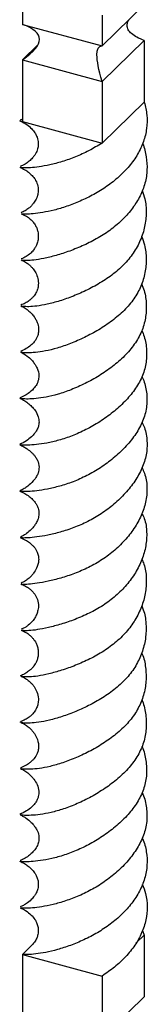
# Model space of a CAD drawing. Units: millimetres. Extents: x 50 to 2920, y 50 to 2050.
# Drawn here: x 2658 to 2693, y 848 to 1121 of the extents above; entities that cross this region are included whole.
import ezdxf

# ---------------------------------------------------------------- set-up
doc = ezdxf.new("R2010")
doc.units = ezdxf.units.MM
doc.header["$LTSCALE"] = 10

msp = doc.modelspace()

# ---------------------------------------------------------------- linework, layer by layer
at = {"color": 7, "linetype": 'Continuous', "lineweight": 25}
for p, q in [((2658.85, 1128.37), (2658.85, 1119.8)), ((2680.96, 1113.79), (2692.63, 1125.18)), ((2680.96, 1122.36), (2680.96, 1113.79)), ((2658.85, 1119.8), (2680.96, 1113.79)), ((2663.15, 1114.14), (2658.85, 1109.94)), ((2680.96, 1103.93), (2692.63, 1115.32)), ((2692.63, 1115.32), (2692.63, 1098.18)), ((2658.85, 1109.94), (2680.96, 1103.93)), ((2658.85, 1109.94), (2658.85, 1092.8)), ((2680.96, 1103.93), (2680.96, 1086.79)), ((2680.96, 1086.79), (2692.63, 1098.18)), ((2658.85, 1093.47), (2658.22, 1093.15)), ((2658.85, 1092.8), (2680.96, 1086.79)), ((2658.15, 1015.9), (2658.29, 1016)), ((2658.1, 1003), (2658.23, 1003.08)), ((2658.11, 990.1), (2658.3, 990.2)), ((2692.1, 867.98), (2692.63, 866.74)), ((2690.32, 864.49), (2692.63, 866.74)), ((2692.63, 866.74), (2692.63, 849.6)), ((2661.19, 863.65), (2658.85, 861.36)), ((2658.85, 861.36), (2680.96, 855.36)), ((2658.85, 861.36), (2658.85, 844.22)), ((2680.96, 855.36), (2680.96, 838.21)), ((2680.96, 838.21), (2692.63, 849.6))]:
    msp.add_line(p, q, dxfattribs=at)
for points in [[(2658.85, 1109.94), (2662, 1112.09), (2665.16, 1115.88), (2662, 1118.66), (2658.85, 1119.8)], [(2680.96, 1103.93), (2679.99, 1107.2), (2679.01, 1112.11), (2679.99, 1113.77), (2680.96, 1113.79)]]:
    msp.add_open_spline(points, degree=3, dxfattribs=at)
for points, knots in [([(2692.63, 1115.32), (2691.92, 1115.6), (2690.64, 1116.1), (2689.12, 1117.09), (2688.13, 1118.2), (2687.81, 1119.47), (2687.97, 1120.46), (2688.28, 1120.91), (2688.33, 1120.98)], [0, 0, 0, 0, 0.27028, 0.48986, 0.667786, 0.820688, 0.97359, 1, 1, 1, 1]), ([(2692.63, 1098.18), (2692.92, 1096.98), (2693.5, 1094.56), (2693.37, 1090.86), (2692.54, 1087.2), (2690.89, 1083.68), (2688.56, 1080.39), (2685.66, 1077.39), (2682.3, 1074.74), (2678.65, 1072.48), (2674.86, 1070.62), (2671.12, 1069.17), (2667.58, 1068.13), (2664.42, 1067.47), (2661.74, 1067.11), (2659.76, 1067.01), (2658.72, 1067.08), (2658.6, 1067.17), (2658.56, 1067.19)], [0, 0, 0, 0, 0.064375, 0.129581, 0.195, 0.260212, 0.325305, 0.390323, 0.455281, 0.520329, 0.58542, 0.65041, 0.715357, 0.780391, 0.84556, 0.911113, 0.977733, 1, 1, 1, 1]), ([(2658.85, 1092.8), (2658.52, 1092.85), (2658.07, 1092.91), (2658.15, 1093), (2658.17, 1093.02)], [0, 0, 0, 0, 0.741336, 1, 1, 1, 1]), ([(2658.31, 1092.9), (2658.9, 1092.61), (2659.98, 1092.08), (2661.35, 1090.91), (2662.25, 1089.79), (2662.88, 1088.63), (2663.25, 1087.41), (2663.26, 1086.04), (2662.95, 1084.72), (2662.34, 1083.56), (2661.57, 1082.56), (2660.65, 1081.68), (2659.46, 1080.85), (2658.67, 1080.49), (2658.22, 1080.29)], [0, 0, 0, 0, 0.120798, 0.220806, 0.294109, 0.347586, 0.427855, 0.486909, 0.549454, 0.631858, 0.69284, 0.771393, 0.871993, 1, 1, 1, 1]), ([(2680.96, 1086.79), (2679.75, 1086.07), (2677.31, 1084.61), (2673.51, 1082.93), (2669.81, 1081.6), (2666.37, 1080.7), (2663.39, 1080.15), (2660.93, 1079.9), (2659.22, 1079.89), (2658.35, 1079.98), (2658.28, 1080.06), (2658.27, 1080.07)], [0, 0, 0, 0, 0.120452, 0.242459, 0.364864, 0.486883, 0.608678, 0.730334, 0.851876, 0.973586, 1, 1, 1, 1]), ([(2692.14, 1086.67), (2692.15, 1086.65), (2692.74, 1085.48), (2693.23, 1083), (2693.53, 1079.33), (2692.94, 1075.65), (2691.57, 1072.09), (2689.49, 1068.71), (2686.78, 1065.59), (2683.52, 1062.77), (2679.82, 1060.35), (2675.88, 1058.36), (2671.92, 1056.75), (2668.13, 1055.53), (2664.71, 1054.69), (2661.9, 1054.23), (2659.93, 1054.12), (2658.82, 1054.2), (2658.65, 1054.3), (2658.6, 1054.33)], [0, 0, 0, 0, 0.000831, 0.064223, 0.127658, 0.190994, 0.254288, 0.317667, 0.381177, 0.445063, 0.509987, 0.576224, 0.643174, 0.70998, 0.775996, 0.841266, 0.906741, 0.972928, 1, 1, 1, 1]), ([(2658.21, 1080.07), (2658.63, 1079.88), (2659.36, 1079.55), (2660.44, 1078.8), (2661.2, 1078.14), (2661.88, 1077.41), (2662.61, 1076.38), (2663.21, 1074.89), (2663.29, 1073.29), (2663.02, 1072.2), (2662.78, 1071.57), (2662.48, 1070.92), (2661.99, 1070.15), (2661.28, 1069.32), (2660.5, 1068.6), (2659.52, 1067.91), (2658.86, 1067.62), (2658.49, 1067.46)], [0, 0, 0, 0, 0.121722, 0.209006, 0.268854, 0.30608, 0.368317, 0.447372, 0.526477, 0.58513, 0.598732, 0.620007, 0.690421, 0.742404, 0.808683, 0.892994, 1, 1, 1, 1]), ([(2692.04, 1073.65), (2692.32, 1072.88), (2693.05, 1070.86), (2693.27, 1067.47), (2692.87, 1063.61), (2691.66, 1059.81), (2689.72, 1056.21), (2687, 1052.9), (2683.64, 1050.03), (2679.89, 1047.57), (2675.94, 1045.52), (2671.98, 1043.87), (2668.22, 1042.63), (2664.86, 1041.81), (2662.12, 1041.4), (2660.11, 1041.31), (2658.86, 1041.41), (2658.62, 1041.52), (2658.52, 1041.56)], [0, 0, 0, 0, 0.040656, 0.106447, 0.172945, 0.239301, 0.304872, 0.369702, 0.434737, 0.500477, 0.566644, 0.632616, 0.697852, 0.762328, 0.826898, 0.892301, 0.958393, 1, 1, 1, 1]), ([(2658.49, 1067.18), (2658.87, 1067.02), (2659.56, 1066.74), (2660.7, 1065.99), (2661.62, 1065.13), (2662.33, 1064.19), (2662.82, 1063.22), (2663.19, 1062.06), (2663.3, 1060.71), (2663.1, 1059.49), (2662.79, 1058.59), (2662.43, 1057.82), (2661.84, 1056.93), (2660.96, 1056.01), (2659.76, 1055.15), (2658.96, 1054.81), (2658.51, 1054.62)], [0, 0, 0, 0, 0.122039, 0.219227, 0.295229, 0.354536, 0.402065, 0.443654, 0.515235, 0.573743, 0.602791, 0.643625, 0.699049, 0.772977, 0.87106, 1, 1, 1, 1]), ([(2691.88, 1060.93), (2692.18, 1060.12), (2692.94, 1058.06), (2693.26, 1054.65), (2692.96, 1050.81), (2691.84, 1047.05), (2689.89, 1043.49), (2687.11, 1040.25), (2683.76, 1037.38), (2680.01, 1034.88), (2676.08, 1032.76), (2672.15, 1031.06), (2668.41, 1029.78), (2665.09, 1028.97), (2662.33, 1028.58), (2660.23, 1028.48), (2658.86, 1028.57), (2658.56, 1028.67), (2658.44, 1028.72)], [0, 0, 0, 0, 0.042458, 0.108359, 0.174065, 0.239038, 0.303255, 0.367564, 0.432704, 0.49853, 0.564428, 0.629742, 0.694197, 0.758345, 0.823173, 0.888816, 0.954777, 1, 1, 1, 1]), ([(2658.52, 1054.32), (2658.91, 1054.15), (2659.56, 1053.87), (2660.57, 1053.15), (2661.23, 1052.54), (2661.62, 1052.1), (2662.02, 1051.61), (2662.63, 1050.67), (2663.19, 1049.18), (2663.33, 1047.57), (2663.12, 1046.46), (2662.9, 1045.83), (2662.62, 1045.17), (2662.14, 1044.42), (2661.42, 1043.61), (2660.59, 1042.91), (2659.53, 1042.24), (2658.82, 1041.95), (2658.43, 1041.79)], [0, 0, 0, 0, 0.130399, 0.221801, 0.282551, 0.303458, 0.318899, 0.375406, 0.450133, 0.526371, 0.581922, 0.594924, 0.6157, 0.685884, 0.738653, 0.806451, 0.892473, 1, 1, 1, 1]), ([(2691.9, 1047.76), (2692.15, 1047.12), (2692.88, 1045.22), (2693.28, 1041.98), (2693.08, 1038.14), (2692, 1034.38), (2689.99, 1030.83), (2687.2, 1027.58), (2683.87, 1024.67), (2680.16, 1022.12), (2676.26, 1019.95), (2672.35, 1018.21), (2668.63, 1016.95), (2665.32, 1016.18), (2662.5, 1015.78), (2660.29, 1015.66), (2658.73, 1015.73), (2658.38, 1015.83), (2658.2, 1015.88)], [0, 0, 0, 0, 0.0340677, 0.0995311, 0.1644141, 0.2284435, 0.2921687, 0.3565681, 0.4217785, 0.4873037, 0.552457, 0.6167811, 0.6804941, 0.744604, 0.8095703, 0.8750641, 0.9404185, 1, 1, 1, 1]), ([(2658.44, 1041.55), (2658.81, 1041.38), (2659.46, 1041.08), (2660.57, 1040.27), (2661.49, 1039.36), (2662.21, 1038.4), (2662.74, 1037.46), (2663.19, 1036.33), (2663.4, 1035.03), (2663.25, 1033.83), (2662.99, 1033.03), (2662.65, 1032.3), (2662.05, 1031.43), (2661.11, 1030.48), (2659.76, 1029.54), (2658.81, 1029.13), (2658.28, 1028.9)], [0, 0, 0, 0, 0.1202776, 0.2131903, 0.2851827, 0.3418699, 0.388541, 0.4310186, 0.5064976, 0.5646349, 0.5929858, 0.6341495, 0.6908287, 0.7670619, 0.8682429, 1, 1, 1, 1]), ([(2691.95, 1034.76), (2692.17, 1034.21), (2692.91, 1032.43), (2693.36, 1029.3), (2693.23, 1025.47), (2692.09, 1021.71), (2690.04, 1018.18), (2687.28, 1014.91), (2683.98, 1011.95), (2680.32, 1009.34), (2676.47, 1007.13), (2672.58, 1005.38), (2668.88, 1004.17), (2665.53, 1003.39), (2662.62, 1002.98), (2660.32, 1002.83), (2658.73, 1002.85), (2658.38, 1002.94), (2658.22, 1002.98)], [0, 0, 0, 0, 0.029409, 0.095337, 0.160426, 0.224897, 0.289769, 0.355508, 0.421781, 0.487913, 0.553313, 0.617913, 0.682546, 0.747996, 0.814154, 0.880411, 0.946103, 1, 1, 1, 1]), ([(2658.36, 1028.71), (2658.93, 1028.41), (2659.83, 1027.95), (2661.19, 1026.76), (2662.25, 1025.52), (2663.08, 1024.1), (2663.52, 1022.34), (2663.26, 1020.75), (2662.73, 1019.55), (2661.83, 1018.33), (2660.16, 1016.94), (2658.93, 1016.36), (2658.2, 1016.01)], [0, 0, 0, 0, 0.1720019, 0.2729039, 0.3283271, 0.4026979, 0.5009677, 0.5761237, 0.6235243, 0.7023077, 0.8232287, 1, 1, 1, 1]), ([(2691.99, 1021.91), (2692.21, 1021.42), (2692.96, 1019.71), (2693.45, 1016.64), (2693.32, 1012.81), (2692.11, 1009.06), (2690.07, 1005.51), (2687.35, 1002.2), (2684.12, 999.2), (2680.53, 996.55), (2676.7, 994.32), (2672.83, 992.61), (2669.11, 991.41), (2665.69, 990.61), (2662.7, 990.16), (2660.33, 989.96), (2658.68, 989.96), (2658.36, 990.04), (2658.22, 990.08)], [0, 0, 0, 0, 0.026856, 0.092407, 0.157156, 0.221937, 0.287539, 0.353848, 0.420258, 0.486101, 0.551078, 0.615711, 0.681003, 0.747123, 0.81358, 0.879679, 0.944946, 1, 1, 1, 1]), ([(2658.18, 1015.88), (2658.6, 1015.67), (2659.39, 1015.27), (2660.59, 1014.4), (2661.58, 1013.49), (2662.53, 1012.34), (2663.28, 1010.92), (2663.51, 1009.36), (2663.34, 1008.29), (2663.08, 1007.56), (2662.77, 1006.91), (2662.21, 1006.05), (2661.24, 1005.02), (2659.78, 1003.91), (2658.72, 1003.38), (2658.11, 1003.08)], [0, 0, 0, 0, 0.104565, 0.19238, 0.266569, 0.328825, 0.427174, 0.504625, 0.566124, 0.59184, 0.627358, 0.681301, 0.757684, 0.861968, 1, 1, 1, 1]), ([(2692.01, 1009.22), (2692.24, 1008.73), (2693.02, 1007.04), (2693.52, 1003.98), (2693.31, 1000.15), (2692.09, 996.41), (2690.1, 992.83), (2687.46, 989.48), (2684.31, 986.43), (2680.77, 983.76), (2676.95, 981.55), (2673.06, 979.87), (2669.29, 978.65), (2665.8, 977.82), (2662.75, 977.31), (2660.34, 977.08), (2658.73, 977.05), (2658.45, 977.14), (2658.32, 977.18)], [0, 0, 0, 0, 0.026575, 0.09179, 0.15666, 0.222192, 0.288553, 0.355254, 0.421596, 0.487101, 0.551965, 0.617204, 0.683313, 0.749974, 0.816513, 0.882328, 0.947328, 1, 1, 1, 1]), ([(2658.16, 1002.97), (2658.5, 1002.81), (2659.12, 1002.51), (2660.26, 1001.79), (2661.22, 1001.03), (2662.01, 1000.2), (2662.56, 999.49), (2663.18, 998.41), (2663.57, 996.87), (2663.29, 995.29), (2662.69, 993.99), (2661.74, 992.68), (2660.51, 991.59), (2659.25, 990.72), (2658.58, 990.39), (2658.22, 990.21)], [0, 0, 0, 0, 0.088693, 0.161066, 0.26411, 0.306878, 0.347536, 0.400815, 0.496635, 0.57927, 0.63194, 0.713749, 0.832642, 0.909161, 1, 1, 1, 1]), ([(2692.01, 996.59), (2692.24, 996.09), (2693.05, 994.41), (2693.5, 991.33), (2693.24, 987.5), (2692.07, 983.74), (2690.17, 980.13), (2687.62, 976.74), (2684.54, 973.67), (2681.01, 970.99), (2677.17, 968.82), (2673.26, 967.14), (2669.44, 965.88), (2665.9, 964.99), (2662.81, 964.44), (2660.38, 964.17), (2658.87, 964.16), (2658.59, 964.26), (2658.47, 964.3)], [0, 0, 0, 0, 0.026843, 0.091925, 0.157383, 0.223714, 0.2906, 0.357362, 0.423399, 0.488617, 0.553836, 0.619872, 0.686635, 0.753521, 0.819852, 0.88531, 0.950392, 1, 1, 1, 1]), ([(2658.16, 990.07), (2658.59, 989.87), (2659.38, 989.51), (2660.62, 988.72), (2661.6, 987.89), (2662.34, 987.05), (2662.87, 986.21), (2663.32, 985.13), (2663.49, 983.84), (2663.27, 982.68), (2662.97, 981.88), (2662.65, 981.22), (2662.09, 980.35), (2661.17, 979.28), (2660.13, 978.4), (2659.12, 977.74), (2658.58, 977.47), (2658.29, 977.33)], [0, 0, 0, 0, 0.115577, 0.209355, 0.283912, 0.342306, 0.389192, 0.433087, 0.516044, 0.580434, 0.604654, 0.637177, 0.688676, 0.762316, 0.862766, 0.925925, 1, 1, 1, 1]), ([(2691.99, 983.91), (2692.22, 983.43), (2693.02, 981.75), (2693.4, 978.67), (2693.17, 974.84), (2692.08, 971.05), (2690.28, 967.41), (2687.82, 964), (2684.78, 960.91), (2681.23, 958.27), (2677.37, 956.11), (2673.42, 954.4), (2669.56, 953.08), (2665.99, 952.14), (2662.88, 951.55), (2660.51, 951.28), (2659.05, 951.29), (2658.73, 951.4), (2658.59, 951.44)], [0, 0, 0, 0, 0.026063, 0.091369, 0.157493, 0.224345, 0.29132, 0.35774, 0.423285, 0.488454, 0.554268, 0.620922, 0.687937, 0.754611, 0.820451, 0.885626, 0.951148, 1, 1, 1, 1]), ([(2658.26, 977.17), (2658.71, 976.97), (2659.52, 976.62), (2660.67, 975.89), (2661.5, 975.19), (2662.25, 974.38), (2662.92, 973.35), (2663.32, 972.03), (2663.4, 970.49), (2662.92, 968.8), (2662.05, 967.43), (2661.31, 966.55), (2660.56, 965.81), (2659.53, 965.03), (2658.89, 964.72), (2658.52, 964.54)], [0, 0, 0, 0, 0.114939, 0.201936, 0.265561, 0.309852, 0.392585, 0.44528, 0.500235, 0.600455, 0.675403, 0.715261, 0.778211, 0.870181, 1, 1, 1, 1]), ([(2691.97, 971.09), (2692.16, 970.67), (2692.91, 969.03), (2693.27, 966), (2693.13, 962.15), (2692.14, 958.35), (2690.44, 954.69), (2688.05, 951.27), (2685, 948.2), (2681.41, 945.58), (2677.53, 943.4), (2673.55, 941.63), (2669.68, 940.26), (2666.1, 939.27), (2663.02, 938.66), (2660.69, 938.43), (2659.11, 938.46), (2658.37, 938.64), (2658.2, 938.83), (2658.54, 938.89), (2658.6, 938.9)], [0, 0, 0, 0, 0.021046, 0.081066, 0.141852, 0.202967, 0.263771, 0.323815, 0.383252, 0.443005, 0.503555, 0.564626, 0.625605, 0.685933, 0.745507, 0.80505, 0.865332, 0.926287, 0.987372, 1, 1, 1, 1]), ([(2658.4, 964.29), (2658.81, 964.12), (2659.54, 963.81), (2660.68, 963.09), (2661.56, 962.32), (2662.21, 961.55), (2662.7, 960.76), (2663.15, 959.67), (2663.36, 958.26), (2663.16, 957), (2662.9, 956.15), (2662.62, 955.46), (2662.13, 954.57), (2661.28, 953.49), (2660.3, 952.66), (2659.33, 952.06), (2658.8, 951.84), (2658.52, 951.71)], [0, 0, 0, 0, 0.12114, 0.215583, 0.287455, 0.341056, 0.382337, 0.42295, 0.505899, 0.570128, 0.592976, 0.623273, 0.672868, 0.746025, 0.850708, 0.918844, 1, 1, 1, 1]), ([(2691.93, 958.18), (2692.08, 957.83), (2692.78, 956.26), (2693.17, 953.31), (2693.13, 949.46), (2692.25, 945.65), (2690.64, 941.98), (2688.26, 938.56), (2685.15, 935.52), (2681.55, 932.89), (2677.66, 930.67), (2673.69, 928.84), (2669.82, 927.41), (2666.25, 926.39), (2663.22, 925.81), (2660.89, 925.6), (2659.26, 925.63), (2658.78, 925.75), (2658.56, 925.8)], [0, 0, 0, 0, 0.018584, 0.084658, 0.151302, 0.217845, 0.283677, 0.348686, 0.413662, 0.479444, 0.545961, 0.61262, 0.678742, 0.743992, 0.808838, 0.874307, 0.940619, 1, 1, 1, 1]), ([(2658.52, 951.43), (2658.93, 951.26), (2659.64, 950.96), (2660.71, 950.24), (2661.47, 949.52), (2662.01, 948.89), (2662.47, 948.19), (2662.88, 947.35), (2663.18, 946.29), (2663.28, 945.12), (2663.15, 943.98), (2662.84, 942.96), (2662.44, 942.14), (2661.99, 941.46), (2661.46, 940.82), (2660.7, 940.11), (2659.64, 939.38), (2658.94, 939.08), (2658.54, 938.91)], [0, 0, 0, 0, 0.128823, 0.222262, 0.287293, 0.329478, 0.363375, 0.403778, 0.451358, 0.501828, 0.551053, 0.596494, 0.635584, 0.669061, 0.71128, 0.77649, 0.870338, 1, 1, 1, 1]), ([(2691.91, 945.17), (2692.02, 944.93), (2692.67, 943.45), (2693.11, 940.62), (2693.19, 936.76), (2692.41, 932.95), (2690.84, 929.28), (2688.4, 925.88), (2685.27, 922.85), (2681.67, 920.19), (2677.8, 917.91), (2673.84, 916.02), (2669.99, 914.56), (2666.45, 913.54), (2663.45, 912.99), (2661.04, 912.78), (2659.35, 912.8), (2658.44, 912.92), (2658.39, 912.99), (2658.38, 913.01)], [0, 0, 0, 0, 0.012899, 0.078313, 0.143867, 0.208892, 0.273061, 0.336832, 0.401215, 0.466427, 0.532012, 0.597282, 0.66174, 0.725523, 0.789611, 0.854553, 0.920077, 0.985528, 1, 1, 1, 1]), ([(2658.52, 938.62), (2658.9, 938.46), (2659.55, 938.18), (2660.61, 937.43), (2661.43, 936.65), (2662.05, 935.87), (2662.53, 935.08), (2663.02, 933.98), (2663.33, 932.57), (2663.23, 931.26), (2663.01, 930.39), (2662.75, 929.72), (2662.26, 928.84), (2661.53, 927.97), (2660.6, 927.19), (2659.53, 926.52), (2658.82, 926.23), (2658.42, 926.06)], [0, 0, 0, 0, 0.126005, 0.219289, 0.286736, 0.334338, 0.370634, 0.409297, 0.493272, 0.557324, 0.580265, 0.612132, 0.663611, 0.73956, 0.807752, 0.893515, 1, 1, 1, 1]), ([(2691.92, 932.15), (2691.99, 932.01), (2692.61, 930.64), (2693.1, 927.92), (2693.29, 924.08), (2692.57, 920.27), (2690.97, 916.61), (2688.49, 913.23), (2685.37, 910.17), (2681.79, 907.45), (2677.96, 905.12), (2674.03, 903.19), (2670.2, 901.71), (2666.69, 900.74), (2663.65, 900.2), (2661.13, 899.98), (2659.35, 899.98), (2658.37, 900.07), (2658.31, 900.14), (2658.3, 900.15)], [0, 0, 0, 0, 0.007637, 0.073726, 0.139498, 0.204451, 0.268725, 0.333305, 0.398747, 0.464773, 0.530728, 0.595994, 0.660429, 0.724772, 0.789872, 0.855706, 0.921735, 0.987338, 1, 1, 1, 1]), ([(2658.47, 925.82), (2658.47, 925.82), (2658.16, 925.88), (2658.13, 925.99), (2658.43, 926.04), (2658.48, 926.05)], [0, 0, 0, 0, 0.00817, 0.8444497, 1, 1, 1, 1]), ([(2658.53, 925.8), (2658.91, 925.62), (2659.55, 925.32), (2660.58, 924.54), (2661.26, 923.87), (2661.67, 923.38), (2662.16, 922.76), (2662.94, 921.5), (2663.4, 919.77), (2663.29, 918.23), (2662.89, 916.95), (2662.24, 915.94), (2661.51, 915.15), (2660.69, 914.45), (2659.54, 913.72), (2658.74, 913.37), (2658.29, 913.18)], [0, 0, 0, 0, 0.130386, 0.222491, 0.285206, 0.307564, 0.324733, 0.400533, 0.503024, 0.555823, 0.605581, 0.685735, 0.730242, 0.794563, 0.882892, 1, 1, 1, 1]), ([(2691.95, 919.21), (2691.99, 919.15), (2692.6, 917.86), (2693.14, 915.23), (2693.41, 911.41), (2692.7, 907.6), (2691.03, 903.96), (2688.56, 900.57), (2685.47, 897.48), (2681.95, 894.71), (2678.16, 892.32), (2674.25, 890.36), (2670.43, 888.9), (2666.89, 887.94), (2663.76, 887.37), (2661.15, 887.1), (2659.28, 887.07), (2658.28, 887.15), (2658.24, 887.23), (2658.23, 887.25)], [0, 0, 0, 0, 0.003644, 0.069429, 0.134528, 0.198798, 0.262976, 0.327909, 0.393574, 0.459434, 0.524869, 0.589602, 0.654131, 0.719398, 0.785446, 0.851636, 0.917121, 0.981309, 1, 1, 1, 1]), ([(2658.32, 913.01), (2658.71, 912.81), (2659.4, 912.47), (2660.48, 911.67), (2661.33, 910.87), (2662.17, 909.89), (2663.01, 908.53), (2663.47, 906.85), (2663.34, 905.52), (2663.08, 904.69), (2662.79, 904.03), (2662.24, 903.17), (2661.29, 902.15), (2659.82, 901.06), (2658.76, 900.57), (2658.16, 900.28)], [0, 0, 0, 0, 0.113119, 0.199145, 0.264372, 0.313018, 0.395036, 0.488473, 0.559119, 0.584946, 0.620012, 0.673713, 0.750495, 0.856845, 1, 1, 1, 1]), ([(2692.01, 906.44), (2692.02, 906.41), (2692.65, 905.17), (2693.22, 902.59), (2693.53, 898.75), (2692.73, 894.92), (2691.01, 891.25), (2688.56, 887.8), (2685.53, 884.64), (2682.08, 881.83), (2678.35, 879.46), (2674.52, 877.59), (2670.78, 876.18), (2667.27, 875.18), (2664.15, 874.55), (2661.55, 874.23), (2659.64, 874.16), (2658.51, 874.23), (2658.35, 874.32), (2658.3, 874.35)], [0, 0, 0, 0, 0.001831, 0.067854, 0.133168, 0.198277, 0.26413, 0.330771, 0.397555, 0.463628, 0.528392, 0.592119, 0.655473, 0.718695, 0.781832, 0.845011, 0.908289, 0.971525, 1, 1, 1, 1]), ([(2658.24, 900.14), (2658.52, 900.01), (2659.03, 899.75), (2660.05, 899.1), (2661.15, 898.22), (2662.16, 897.1), (2662.96, 895.85), (2663.42, 894.55), (2663.46, 893.18), (2663.15, 891.88), (2662.52, 890.75), (2661.7, 889.76), (2660.74, 888.88), (2659.5, 888.01), (2658.67, 887.64), (2658.22, 887.43)], [0, 0, 0, 0, 0.075239, 0.140094, 0.244679, 0.321563, 0.377008, 0.458535, 0.516238, 0.575758, 0.653317, 0.711684, 0.786741, 0.881276, 1, 1, 1, 1]), ([(2692.02, 893.73), (2692.05, 893.67), (2692.71, 892.43), (2693.3, 889.86), (2693.53, 886.13), (2692.85, 882.44), (2691.41, 878.89), (2689.27, 875.54), (2686.49, 872.47), (2683.24, 869.72), (2679.67, 867.33), (2675.9, 865.36), (2672.13, 863.81), (2668.51, 862.65), (2665.22, 861.88), (2662.44, 861.46), (2660.19, 861.29), (2659.3, 861.34), (2658.85, 861.36)], [0, 0, 0, 0, 0.003685, 0.071571, 0.13837, 0.204778, 0.271048, 0.337229, 0.403454, 0.469783, 0.536067, 0.602261, 0.668516, 0.734846, 0.801296, 0.867956, 0.9344, 1, 1, 1, 1]), ([(2658.14, 887.24), (2658.56, 887.05), (2659.29, 886.71), (2660.38, 885.98), (2661.19, 885.28), (2661.78, 884.64), (2662.27, 884), (2662.71, 883.25), (2663.08, 882.31), (2663.3, 881.05), (2663.2, 879.94), (2662.91, 879.01), (2662.62, 878.33), (2662.09, 877.46), (2661.16, 876.4), (2660.1, 875.57), (2659.06, 874.94), (2658.52, 874.71), (2658.22, 874.58)], [0, 0, 0, 0, 0.10677, 0.188408, 0.24949, 0.293625, 0.327911, 0.369597, 0.419399, 0.47203, 0.549626, 0.575154, 0.607865, 0.660934, 0.738833, 0.848419, 0.918147, 1, 1, 1, 1]), ([(2692.08, 880.89), (2692.42, 880.02), (2693.2, 877.98), (2693.54, 874.61), (2693.18, 870.93), (2692.02, 867.32), (2690.12, 863.87), (2687.53, 860.68), (2684.47, 857.78), (2682.12, 856.16), (2680.96, 855.36)], [0, 0, 0, 0, 0.094248, 0.22348, 0.352833, 0.482331, 0.612063, 0.742205, 0.871927, 1, 1, 1, 1]), ([(2658.22, 874.34), (2658.49, 874.22), (2658.99, 874), (2660.02, 873.39), (2661.14, 872.54), (2662.22, 871.28), (2662.89, 870.03), (2663.22, 868.86), (2663.28, 867.8), (2663.13, 866.8), (2662.8, 865.8), (2662.16, 864.67), (2661.54, 864.01), (2661.19, 863.65)], [0, 0, 0, 0, 0.116347, 0.215381, 0.369013, 0.476844, 0.557613, 0.627804, 0.699024, 0.750243, 0.815225, 0.897027, 1, 1, 1, 1])]:
    msp.add_open_spline(points, degree=3, knots=knots, dxfattribs=at)

doc.saveas('drawing.dxf')
